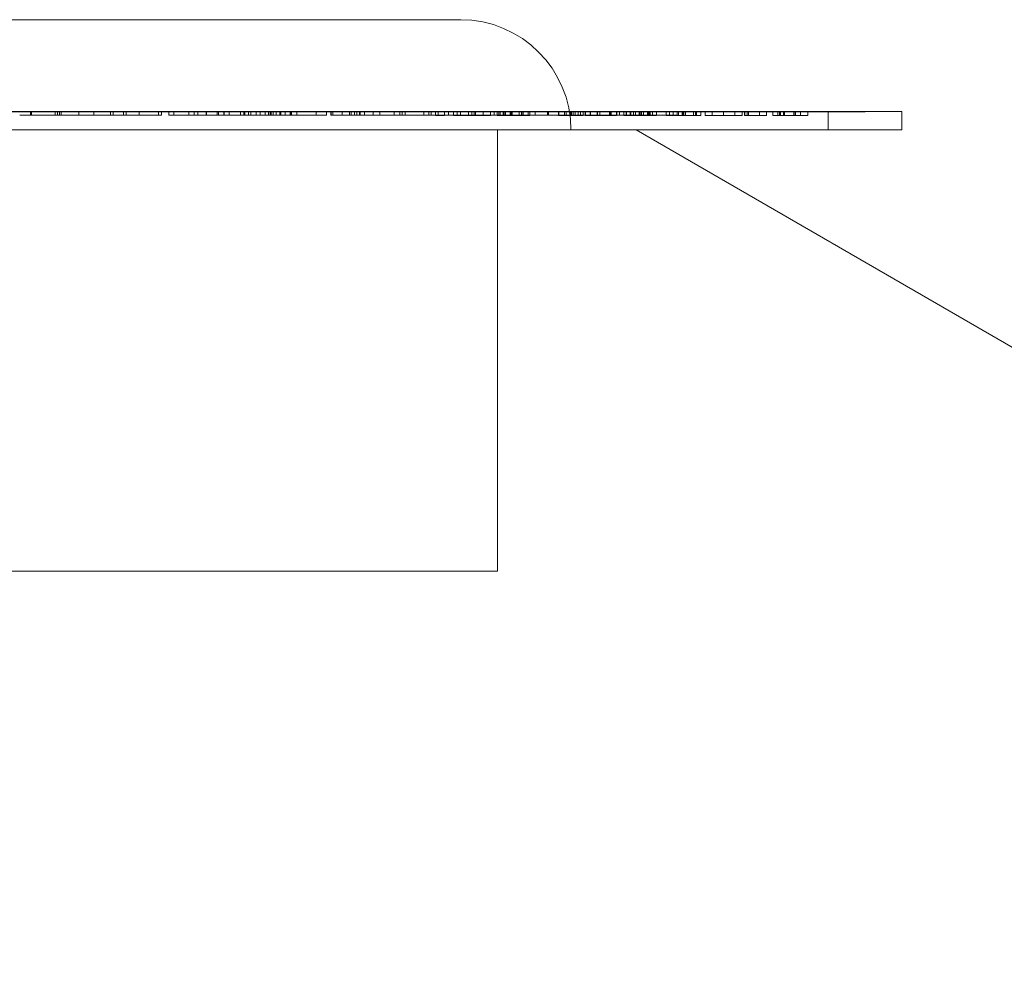
# Model space of a CAD drawing. Units: millimetres. Extents: x -1301 to 6742, y -293 to 11612.
# Drawn here: x 490 to 517, y 9939 to 9965 of the extents above; entities that cross this region are included whole.
import ezdxf

# ---------------------------------------------------------------- set-up
doc = ezdxf.new("R2010")
doc.units = ezdxf.units.MM
doc.header["$MEASUREMENT"] = 0
doc.layers.add('omkreds', color=7, linetype='Continuous', lineweight=9)

msp = doc.modelspace()

# ---------------------------------------------------------------- linework, layer by layer
at = {"layer": 'omkreds'}
for p, q in [((466.069, 9964.791, -9.856), (502.069, 9964.791, -9.856)), ((463.111, 9962.291, -9.856), (505.027, 9962.291, -9.856)), ((513.069, 9962.281, -9.856), (484.069, 9962.281, -9.856)), ((490.367, 9962.291, -9.856), (490.367, 9962.191, -9.856)), ((490.393, 9962.291, -9.856), (490.393, 9962.191, -9.856)), ((491.038, 9962.291, -9.856), (491.038, 9962.191, -9.856)), ((491.103, 9962.291, -9.856), (491.103, 9962.191, -9.856)), ((491.157, 9962.291, -9.856), (491.157, 9962.191, -9.856)), ((491.203, 9962.291, -9.856), (491.203, 9962.191, -9.856)), ((491.684, 9962.291, -9.856), (491.684, 9962.191, -9.856)), ((492.089, 9962.291, -9.856), (492.089, 9962.191, -9.856)), ((492.54, 9962.291, -9.856), (492.54, 9962.191, -9.856)), ((492.617, 9962.291, -9.856), (492.617, 9962.191, -9.856)), ((492.893, 9962.291, -9.856), (492.893, 9962.191, -9.856)), ((492.969, 9962.291, -9.856), (492.969, 9962.191, -9.856)), ((493.322, 9962.291, -9.856), (493.322, 9962.191, -9.856)), ((493.849, 9962.291, -9.856), (493.849, 9962.191, -9.856)), ((493.925, 9962.291, -9.856), (493.925, 9962.191, -9.856)), ((494.132, 9962.291, -9.856), (494.132, 9962.191, -9.856)), ((494.261, 9962.291, -9.856), (494.261, 9962.191, -9.856)), ((494.676, 9962.291, -9.856), (494.676, 9962.191, -9.856)), ((494.817, 9962.291, -9.856), (494.817, 9962.191, -9.856)), ((494.819, 9962.291, -9.856), (494.819, 9962.191, -9.856)), ((494.917, 9962.291, -9.856), (494.917, 9962.191, -9.856)), ((495.148, 9962.291, -9.856), (495.148, 9962.191, -9.856)), ((495.149, 9962.291, -9.856), (495.149, 9962.191, -9.856)), ((495.442, 9962.291, -9.856), (495.442, 9962.191, -9.856)), ((495.476, 9962.291, -9.856), (495.476, 9962.191, -9.856)), ((495.478, 9962.291, -9.856), (495.478, 9962.191, -9.856)), ((495.621, 9962.291, -9.856), (495.621, 9962.191, -9.856)), ((495.636, 9962.291, -9.856), (495.636, 9962.191, -9.856)), ((495.774, 9962.291, -9.856), (495.774, 9962.191, -9.856)), ((496.077, 9962.291, -9.856), (496.077, 9962.191, -9.856)), ((496.165, 9962.291, -9.856), (496.165, 9962.191, -9.856)), ((496.199, 9962.291, -9.856), (496.199, 9962.191, -9.856)), ((496.292, 9962.291, -9.856), (496.292, 9962.191, -9.856)), ((496.358, 9962.291, -9.856), (496.358, 9962.191, -9.856)), ((496.506, 9962.291, -9.856), (496.506, 9962.191, -9.856)), ((496.609, 9962.291, -9.856), (496.609, 9962.191, -9.856)), ((496.751, 9962.291, -9.856), (496.751, 9962.191, -9.856)), ((496.841, 9962.291, -9.856), (496.841, 9962.191, -9.856)), ((496.886, 9962.291, -9.856), (496.886, 9962.191, -9.856)), ((496.906, 9962.291, -9.856), (496.906, 9962.191, -9.856)), ((496.916, 9962.291, -9.856), (496.916, 9962.191, -9.856)), ((496.97, 9962.291, -9.856), (496.97, 9962.191, -9.856)), ((497.047, 9962.291, -9.856), (497.047, 9962.191, -9.856)), ((497.147, 9962.291, -9.856), (497.147, 9962.191, -9.856)), ((497.178, 9962.291, -9.856), (497.178, 9962.191, -9.856)), ((497.295, 9962.291, -9.856), (497.295, 9962.191, -9.856)), ((497.295, 9962.291, -9.856), (497.295, 9962.191, -9.856)), ((497.425, 9962.291, -9.856), (497.425, 9962.191, -9.856)), ((497.438, 9962.291, -9.856), (497.438, 9962.191, -9.856)), ((497.464, 9962.291, -9.856), (497.464, 9962.191, -9.856)), ((497.615, 9962.291, -9.856), (497.615, 9962.191, -9.856)), ((498.139, 9962.291, -9.856), (498.139, 9962.191, -9.856)), ((498.418, 9962.291, -9.856), (498.418, 9962.191, -9.856)), ((498.538, 9962.291, -9.856), (498.538, 9962.191, -9.856)), ((498.546, 9962.291, -9.856), (498.546, 9962.191, -9.856)), ((498.594, 9962.291, -9.856), (498.594, 9962.191, -9.856)), ((498.842, 9962.291, -9.856), (498.842, 9962.191, -9.856)), ((499.048, 9962.291, -9.856), (499.048, 9962.191, -9.856)), ((499.089, 9962.291, -9.856), (499.089, 9962.191, -9.856)), ((499.181, 9962.291, -9.856), (499.181, 9962.191, -9.856)), ((499.244, 9962.291, -9.856), (499.244, 9962.191, -9.856)), ((499.315, 9962.291, -9.856), (499.315, 9962.191, -9.856)), ((499.331, 9962.291, -9.856), (499.331, 9962.191, -9.856)), ((499.455, 9962.291, -9.856), (499.455, 9962.191, -9.856)), ((499.688, 9962.291, -9.856), (499.688, 9962.191, -9.856)), ((499.868, 9962.291, -9.856), (499.868, 9962.191, -9.856)), ((500.256, 9962.291, -9.856), (500.256, 9962.191, -9.856)), ((500.413, 9962.291, -9.856), (500.413, 9962.191, -9.856)), ((500.481, 9962.291, -9.856), (500.481, 9962.191, -9.856)), ((500.559, 9962.291, -9.856), (500.559, 9962.191, -9.856)), ((500.562, 9962.291, -9.856), (500.562, 9962.191, -9.856)), ((501.063, 9962.291, -9.856), (501.063, 9962.191, -9.856)), ((501.206, 9962.291, -9.856), (501.206, 9962.191, -9.856)), ((501.266, 9962.291, -9.856), (501.266, 9962.191, -9.856)), ((501.27, 9962.291, -9.856), (501.27, 9962.191, -9.856)), ((501.383, 9962.281, -9.856), (501.383, 9962.181, -9.856)), ((501.459, 9962.291, -9.856), (501.459, 9962.191, -9.856)), ((501.624, 9962.281, -9.856), (501.624, 9962.181, -9.856)), ((501.733, 9962.291, -9.856), (501.733, 9962.191, -9.856)), ((501.87, 9962.291, -9.856), (501.87, 9962.191, -9.856)), ((501.872, 9962.281, -9.856), (501.872, 9962.181, -9.856)), ((501.97, 9962.291, -9.856), (501.97, 9962.191, -9.856)), ((501.973, 9962.291, -9.856), (501.973, 9962.191, -9.856)), ((502.068, 9962.281, -9.856), (502.068, 9962.181, -9.856)), ((502.28, 9962.291, -9.856), (502.28, 9962.191, -9.856)), ((502.374, 9962.281, -9.856), (502.374, 9962.181, -9.856)), ((502.436, 9962.291, -9.856), (502.436, 9962.191, -9.856)), ((502.47, 9962.291, -9.856), (502.47, 9962.191, -9.856)), ((502.681, 9962.281, -9.856), (502.681, 9962.181, -9.856)), ((502.877, 9962.281, -9.856), (502.877, 9962.181, -9.856)), ((502.979, 9962.291, -9.856), (502.979, 9962.191, -9.856)), ((503.063, 9962.281, -9.856), (503.063, 9962.181, -9.856)), ((503.11, 9962.291, -9.856), (503.11, 9962.191, -9.856)), ((503.146, 9962.291, -9.856), (503.146, 9962.191, -9.856)), ((503.226, 9962.291, -9.856), (503.226, 9962.191, -9.856)), ((503.253, 9962.281, -9.856), (503.253, 9962.181, -9.856)), ((503.289, 9962.281, -9.856), (503.289, 9962.181, -9.856)), ((503.416, 9962.281, -9.856), (503.416, 9962.181, -9.856)), ((503.44, 9962.291, -9.856), (503.44, 9962.191, -9.856)), ((503.447, 9962.291, -9.856), (503.447, 9962.191, -9.856)), ((503.465, 9962.281, -9.856), (503.465, 9962.181, -9.856)), ((503.656, 9962.291, -9.856), (503.656, 9962.191, -9.856)), ((503.721, 9962.291, -9.856), (503.721, 9962.191, -9.856)), ((503.757, 9962.281, -9.856), (503.757, 9962.181, -9.856)), ((503.771, 9962.291, -9.856), (503.771, 9962.191, -9.856)), ((503.903, 9962.291, -9.856), (503.903, 9962.191, -9.856)), ((503.947, 9962.281, -9.856), (503.947, 9962.181, -9.856)), ((504.099, 9962.291, -9.856), (504.099, 9962.191, -9.856)), ((504.431, 9962.291, -9.856), (504.431, 9962.191, -9.856)), ((504.456, 9962.291, -9.856), (504.456, 9962.191, -9.856)), ((504.731, 9962.281, -9.856), (504.731, 9962.181, -9.856)), ((504.742, 9962.281, -9.856), (504.742, 9962.181, -9.856)), ((504.894, 9962.281, -9.856), (504.894, 9962.181, -9.856)), ((504.941, 9962.281, -9.856), (504.941, 9962.181, -9.856)), ((505.027, 9962.291, -9.856), (512.069, 9962.291, -9.856)), ((505.053, 9962.281, -9.856), (505.053, 9962.181, -9.856)), ((505.08, 9962.281, -9.856), (505.08, 9962.181, -9.856)), ((505.131, 9962.291, -9.856), (505.131, 9962.191, -9.856)), ((505.186, 9962.291, -9.856), (505.186, 9962.191, -9.856)), ((505.269, 9962.281, -9.856), (505.269, 9962.181, -9.856)), ((505.329, 9962.291, -9.856), (505.329, 9962.191, -9.856)), ((505.397, 9962.281, -9.856), (505.397, 9962.181, -9.856)), ((505.454, 9962.281, -9.856), (505.454, 9962.181, -9.856)), ((505.465, 9962.281, -9.856), (505.465, 9962.181, -9.856)), ((505.594, 9962.281, -9.856), (505.594, 9962.181, -9.856)), ((505.601, 9962.281, -9.856), (505.601, 9962.181, -9.856)), ((505.786, 9962.281, -9.856), (505.786, 9962.181, -9.856)), ((505.79, 9962.281, -9.856), (505.79, 9962.181, -9.856)), ((505.857, 9962.291, -9.856), (505.857, 9962.191, -9.856)), ((506.115, 9962.281, -9.856), (506.115, 9962.181, -9.856)), ((506.139, 9962.291, -9.856), (506.139, 9962.191, -9.856)), ((506.165, 9962.281, -9.856), (506.165, 9962.181, -9.856)), ((506.311, 9962.281, -9.856), (506.311, 9962.181, -9.856)), ((506.32, 9962.291, -9.856), (506.32, 9962.191, -9.856)), ((506.388, 9962.291, -9.856), (506.388, 9962.191, -9.856)), ((506.508, 9962.281, -9.856), (506.508, 9962.181, -9.856)), ((506.568, 9962.291, -9.856), (506.568, 9962.191, -9.856)), ((506.578, 9962.291, -9.856), (506.578, 9962.191, -9.856)), ((506.681, 9962.291, -9.856), (506.681, 9962.191, -9.856)), ((506.698, 9962.281, -9.856), (506.698, 9962.181, -9.856)), ((506.772, 9962.291, -9.856), (506.772, 9962.191, -9.856)), ((506.824, 9962.291, -9.856), (506.824, 9962.191, -9.856)), ((506.922, 9962.291, -9.856), (506.922, 9962.191, -9.856)), ((506.934, 9962.291, -9.856), (506.934, 9962.191, -9.856)), ((506.939, 9962.291, -9.856), (506.939, 9962.191, -9.856)), ((506.951, 9962.291, -9.856), (506.951, 9962.191, -9.856)), ((506.989, 9962.281, -9.856), (506.989, 9962.181, -9.856)), ((507.039, 9962.281, -9.856), (507.039, 9962.181, -9.856)), ((507.152, 9962.291, -9.856), (507.152, 9962.191, -9.856)), ((507.166, 9962.281, -9.856), (507.166, 9962.181, -9.856)), ((507.189, 9962.291, -9.856), (507.189, 9962.191, -9.856)), ((507.202, 9962.281, -9.856), (507.202, 9962.181, -9.856)), ((507.227, 9962.291, -9.856), (507.227, 9962.191, -9.856)), ((507.29, 9962.281, -9.856), (507.29, 9962.181, -9.856)), ((507.392, 9962.281, -9.856), (507.392, 9962.181, -9.856)), ((507.658, 9962.281, -9.856), (507.658, 9962.181, -9.856)), ((507.754, 9962.291, -9.856), (507.754, 9962.191, -9.856)), ((507.848, 9962.281, -9.856), (507.848, 9962.181, -9.856)), ((507.954, 9962.291, -9.856), (507.954, 9962.191, -9.856)), ((507.999, 9962.281, -9.856), (507.999, 9962.181, -9.856)), ((508.094, 9962.281, -9.856), (508.094, 9962.181, -9.856)), ((508.126, 9962.281, -9.856), (508.126, 9962.181, -9.856)), ((508.139, 9962.281, -9.856), (508.139, 9962.181, -9.856)), ((508.183, 9962.281, -9.856), (508.183, 9962.181, -9.856)), ((508.405, 9962.281, -9.856), (508.405, 9962.181, -9.856)), ((508.458, 9962.281, -9.856), (508.458, 9962.181, -9.856)), ((508.486, 9962.281, -9.856), (508.486, 9962.181, -9.856)), ((508.601, 9962.281, -9.856), (508.601, 9962.181, -9.856)), ((508.718, 9962.281, -9.856), (508.718, 9962.181, -9.856)), ((508.914, 9962.281, -9.856), (508.914, 9962.181, -9.856)), ((509.22, 9962.281, -9.856), (509.22, 9962.181, -9.856)), ((509.527, 9962.281, -9.856), (509.527, 9962.181, -9.856)), ((509.723, 9962.281, -9.856), (509.723, 9962.181, -9.856)), ((509.79, 9962.281, -9.856), (509.79, 9962.181, -9.856)), ((509.8, 9962.281, -9.856), (509.8, 9962.181, -9.856)), ((509.867, 9962.281, -9.856), (509.867, 9962.181, -9.856)), ((509.902, 9962.281, -9.856), (509.902, 9962.181, -9.856)), ((510.197, 9962.281, -9.856), (510.197, 9962.181, -9.856)), ((510.387, 9962.281, -9.856), (510.387, 9962.181, -9.856)), ((510.562, 9962.281, -9.856), (510.562, 9962.181, -9.856)), ((510.693, 9962.281, -9.856), (510.693, 9962.181, -9.856)), ((510.741, 9962.281, -9.856), (510.741, 9962.181, -9.856)), ((510.77, 9962.281, -9.856), (510.77, 9962.181, -9.856)), ((510.855, 9962.281, -9.856), (510.855, 9962.181, -9.856)), ((510.878, 9962.281, -9.856), (510.878, 9962.181, -9.856)), ((511.133, 9962.281, -9.856), (511.133, 9962.181, -9.856)), ((511.142, 9962.281, -9.856), (511.142, 9962.181, -9.856)), ((511.145, 9962.281, -9.856), (511.145, 9962.181, -9.856)), ((511.175, 9962.281, -9.856), (511.175, 9962.181, -9.856)), ((511.311, 9962.281, -9.856), (511.311, 9962.181, -9.856)), ((511.51, 9962.281, -9.856), (511.51, 9962.181, -9.856)), ((512.069, 9962.291, -9.856), (514.069, 9962.291, -9.856)), ((512.069, 9962.291, -9.856), (512.069, 9961.791, -9.856)), ((513.069, 9962.291, -9.856), (513.069, 9962.281, -9.856)), ((514.069, 9961.791, -9.856), (514.069, 9962.291, -9.856)), ((491.103, 9962.191, -9.856), (490.071, 9962.191, -9.856)), ((492.54, 9962.191, -9.856), (491.103, 9962.191, -9.856)), ((493.925, 9962.191, -9.856), (492.54, 9962.191, -9.856)), ((494.917, 9962.191, -9.856), (494.261, 9962.191, -9.856)), ((498.418, 9962.191, -9.856), (496.609, 9962.191, -9.856)), ((498.546, 9962.191, -9.856), (498.538, 9962.191, -9.856)), ((501.624, 9962.181, -9.856), (501.383, 9962.181, -9.856)), ((503.721, 9962.191, -9.856), (503.447, 9962.191, -9.856)), ((504.099, 9962.191, -9.856), (503.721, 9962.191, -9.856)), ((503.947, 9962.181, -9.856), (503.757, 9962.181, -9.856)), ((505.131, 9962.191, -9.856), (504.099, 9962.191, -9.856)), ((505.08, 9962.181, -9.856), (504.731, 9962.181, -9.856)), ((505.269, 9962.181, -9.856), (505.08, 9962.181, -9.856)), ((506.568, 9962.191, -9.856), (505.131, 9962.191, -9.856)), ((505.397, 9962.181, -9.856), (505.269, 9962.181, -9.856)), ((506.698, 9962.181, -9.856), (506.508, 9962.181, -9.856)), ((507.954, 9962.191, -9.856), (506.568, 9962.191, -9.856)), ((507.392, 9962.181, -9.856), (507.202, 9962.181, -9.856)), ((507.848, 9962.181, -9.856), (507.658, 9962.181, -9.856)), ((510.387, 9962.181, -9.856), (510.197, 9962.181, -9.856)), ((511.51, 9962.181, -9.856), (511.133, 9962.181, -9.856)), ((506.845, 9961.791, -9.856), (461.294, 9961.791, -9.856)), ((503.069, 9949.791, -9.856), (503.069, 9961.791, -9.856)), ((546.294, 9939.015, -9.856), (506.845, 9961.791, -9.856)), ((512.069, 9961.791, -9.856), (506.845, 9961.791, -9.856)), ((514.069, 9961.791, -9.856), (512.069, 9961.791, -9.856)), ((465.069, 9949.791, -9.856), (503.069, 9949.791, -9.856))]:
    msp.add_line(p, q, dxfattribs=at)
msp.add_arc((502.069, 9961.791, -9.856), 3, 0, 90, dxfattribs=at)
for points, knots in [([(494.261, 9962.191, -9.856), (494.246, 9962.191, -9.856), (494.231, 9962.191, -9.856), (494.155, 9962.191, -9.856), (494.132, 9962.191, -9.856), (494.132, 9962.191, -9.856)], [-0.06233797, -0.06233797, -0.06233797, -0.06233797, -0.05128643, -0.05128643, 0, 0, 0, 0]), ([(495.442, 9962.191, -9.856), (495.344, 9962.191, -9.856), (495.256, 9962.191, -9.856), (495.06, 9962.191, -9.856), (495.008, 9962.191, -9.856), (494.937, 9962.191, -9.856), (494.917, 9962.191, -9.856), (494.917, 9962.191, -9.856)], [-0.06636127, -0.06636127, -0.06636127, -0.06636127, -0.05909144, -0.05909144, -0.0476065, -0.0476065, 0, 0, 0, 0]), ([(496.609, 9962.191, -9.856), (496.396, 9962.191, -9.856), (496.167, 9962.191, -9.856), (495.868, 9962.191, -9.856), (495.668, 9962.191, -9.856), (495.442, 9962.191, -9.856)], [-0.269857, -0.269857, -0.269857, -0.269857, -0.0796391, -0.0796391, 0, 0, 0, 0]), ([(499.089, 9962.191, -9.856), (499.017, 9962.191, -9.856), (498.948, 9962.191, -9.856), (498.77, 9962.191, -9.856), (498.656, 9962.191, -9.856), (498.546, 9962.191, -9.856)], [-0.05604001, -0.05604001, -0.05604001, -0.05604001, -0.03662601, -0.03662601, 0, 0, 0, 0]), ([(501.27, 9962.191, -9.856), (500.943, 9962.191, -9.856), (500.617, 9962.191, -9.856), (500.083, 9962.191, -9.856), (499.879, 9962.191, -9.856), (499.565, 9962.191, -9.856), (499.399, 9962.191, -9.856), (499.138, 9962.191, -9.856), (499.089, 9962.191, -9.856), (499.089, 9962.191, -9.856)], [-0.5162413, -0.5162413, -0.5162413, -0.5162413, -0.3451996, -0.3451996, -0.2125835, -0.2125835, -0.1098995, -0.1098995, 0, 0, 0, 0]), ([(503.447, 9962.191, -9.856), (503.447, 9962.191, -9.856), (503.43, 9962.191, -9.856), (503.356, 9962.191, -9.856), (503.302, 9962.191, -9.856), (503.102, 9962.191, -9.856), (502.944, 9962.191, -9.856), (502.625, 9962.191, -9.856), (502.42, 9962.191, -9.856), (501.898, 9962.191, -9.856), (501.584, 9962.191, -9.856), (501.27, 9962.191, -9.856)], [-0.3080916, -0.3080916, -0.3080916, -0.3080916, -0.2664771, -0.2664771, -0.2289248, -0.2289248, -0.1688105, -0.1688105, -0.0942361, -0.0942361, 0, 0, 0, 0]), ([(502.374, 9962.181, -9.856), (502.337, 9962.181, -9.856), (502.299, 9962.181, -9.856), (502.228, 9962.181, -9.856), (502.195, 9962.181, -9.856), (502.109, 9962.181, -9.856), (502.062, 9962.181, -9.856), (501.985, 9962.181, -9.856), (501.947, 9962.181, -9.856), (501.884, 9962.181, -9.856), (501.872, 9962.181, -9.856), (501.872, 9962.181, -9.856)], [-0.1142705, -0.1142705, -0.1142705, -0.1142705, -0.0969068, -0.0969068, -0.08072, -0.08072, -0.0532606, -0.0532606, -0.0289497, -0.0289497, 0, 0, 0, 0]), ([(502.877, 9962.181, -9.856), (502.877, 9962.181, -9.856), (502.863, 9962.181, -9.856), (502.804, 9962.181, -9.856), (502.772, 9962.181, -9.856), (502.674, 9962.181, -9.856), (502.626, 9962.181, -9.856), (502.509, 9962.181, -9.856), (502.442, 9962.181, -9.856), (502.374, 9962.181, -9.856)], [-0.1098875, -0.1098875, -0.1098875, -0.1098875, -0.0618384, -0.0618384, -0.0379538, -0.0379538, -0.0204088, -0.0204088, 0, 0, 0, 0]), ([(503.416, 9962.181, -9.856), (503.388, 9962.181, -9.856), (503.36, 9962.181, -9.856), (503.308, 9962.181, -9.856), (503.283, 9962.181, -9.856), (503.224, 9962.181, -9.856), (503.192, 9962.181, -9.856), (503.141, 9962.181, -9.856), (503.115, 9962.181, -9.856), (503.071, 9962.181, -9.856), (503.063, 9962.181, -9.856), (503.063, 9962.181, -9.856)], [-0.0852082, -0.0852082, -0.0852082, -0.0852082, -0.07128753, -0.07128753, -0.05846886, -0.05846886, -0.03842419, -0.03842419, -0.0211061, -0.0211061, 0, 0, 0, 0]), ([(503.757, 9962.181, -9.856), (503.676, 9962.181, -9.856), (503.611, 9962.181, -9.856), (503.52, 9962.181, -9.856), (503.469, 9962.181, -9.856), (503.416, 9962.181, -9.856)], [-0.0298522, -0.0298522, -0.0298522, -0.0298522, -0.01588906, -0.01588906, 0, 0, 0, 0]), ([(505.786, 9962.181, -9.856), (505.725, 9962.181, -9.856), (505.665, 9962.181, -9.856), (505.589, 9962.181, -9.856), (505.523, 9962.181, -9.856), (505.454, 9962.181, -9.856)], [-0.0966325, -0.0966325, -0.0966325, -0.0966325, -0.02317085, -0.02317085, 0, 0, 0, 0]), ([(506.165, 9962.181, -9.856), (506.143, 9962.181, -9.856), (506.118, 9962.181, -9.856), (506.062, 9962.181, -9.856), (506.031, 9962.181, -9.856), (505.945, 9962.181, -9.856), (505.875, 9962.181, -9.856), (505.786, 9962.181, -9.856)], [-0.05774842, -0.05774842, -0.05774842, -0.05774842, -0.04247607, -0.04247607, -0.02670103, -0.02670103, 0, 0, 0, 0]), ([(506.311, 9962.181, -9.856), (506.311, 9962.181, -9.856), (506.285, 9962.181, -9.856), (506.238, 9962.181, -9.856), (506.207, 9962.181, -9.856), (506.165, 9962.181, -9.856)], [-0.03661882, -0.03661882, -0.03661882, -0.03661882, -0.01841567, -0.01841567, 0, 0, 0, 0]), ([(506.989, 9962.181, -9.856), (506.965, 9962.181, -9.856), (506.941, 9962.181, -9.856), (506.891, 9962.181, -9.856), (506.866, 9962.181, -9.856), (506.817, 9962.181, -9.856), (506.761, 9962.181, -9.856), (506.698, 9962.181, -9.856)], [-0.07098641, -0.07098641, -0.07098641, -0.07098641, -0.04935399, -0.04935399, -0.02504349, -0.02504349, 0, 0, 0, 0]), ([(507.166, 9962.181, -9.856), (507.157, 9962.181, -9.856), (507.147, 9962.181, -9.856), (507.117, 9962.181, -9.856), (507.1, 9962.181, -9.856), (507.062, 9962.181, -9.856), (507.027, 9962.181, -9.856), (506.989, 9962.181, -9.856)], [-0.01823952, -0.01823952, -0.01823952, -0.01823952, -0.01532981, -0.01532981, -0.01131367, -0.01131367, 0, 0, 0, 0]), ([(507.202, 9962.181, -9.856), (507.202, 9962.181, -9.856), (507.198, 9962.181, -9.856), (507.189, 9962.181, -9.856), (507.18, 9962.181, -9.856), (507.166, 9962.181, -9.856)], [-0.0184488, -0.0184488, -0.0184488, -0.0184488, -0.00950671, -0.00950671, 0, 0, 0, 0]), ([(508.126, 9962.181, -9.856), (508.077, 9962.181, -9.856), (508.026, 9962.181, -9.856), (507.958, 9962.181, -9.856), (507.913, 9962.181, -9.856), (507.848, 9962.181, -9.856)], [-0.07330497, -0.07330497, -0.07330497, -0.07330497, -0.02266403, -0.02266403, 0, 0, 0, 0]), ([(508.458, 9962.181, -9.856), (508.435, 9962.181, -9.856), (508.409, 9962.181, -9.856), (508.346, 9962.181, -9.856), (508.312, 9962.181, -9.856), (508.236, 9962.181, -9.856), (508.182, 9962.181, -9.856), (508.126, 9962.181, -9.856)], [-0.03154525, -0.03154525, -0.03154525, -0.03154525, -0.02488617, -0.02488617, -0.01680629, -0.01680629, 0, 0, 0, 0]), ([(508.601, 9962.181, -9.856), (508.601, 9962.181, -9.856), (508.592, 9962.181, -9.856), (508.55, 9962.181, -9.856), (508.521, 9962.181, -9.856), (508.458, 9962.181, -9.856)], [-0.09524395, -0.09524395, -0.09524395, -0.09524395, -0.02982183, -0.02982183, 0, 0, 0, 0]), ([(509.22, 9962.181, -9.856), (509.183, 9962.181, -9.856), (509.145, 9962.181, -9.856), (509.074, 9962.181, -9.856), (509.041, 9962.181, -9.856), (508.955, 9962.181, -9.856), (508.908, 9962.181, -9.856), (508.831, 9962.181, -9.856), (508.793, 9962.181, -9.856), (508.73, 9962.181, -9.856), (508.718, 9962.181, -9.856), (508.718, 9962.181, -9.856)], [-0.1142705, -0.1142705, -0.1142705, -0.1142705, -0.0969068, -0.0969068, -0.08072, -0.08072, -0.0532606, -0.0532606, -0.0289497, -0.0289497, 0, 0, 0, 0]), ([(509.723, 9962.181, -9.856), (509.723, 9962.181, -9.856), (509.71, 9962.181, -9.856), (509.65, 9962.181, -9.856), (509.618, 9962.181, -9.856), (509.52, 9962.181, -9.856), (509.472, 9962.181, -9.856), (509.355, 9962.181, -9.856), (509.288, 9962.181, -9.856), (509.22, 9962.181, -9.856)], [-0.1098875, -0.1098875, -0.1098875, -0.1098875, -0.0618384, -0.0618384, -0.0379538, -0.0379538, -0.0204088, -0.0204088, 0, 0, 0, 0]), ([(509.867, 9962.181, -9.856), (509.852, 9962.181, -9.856), (509.835, 9962.181, -9.856), (509.816, 9962.181, -9.856), (509.806, 9962.181, -9.856), (509.79, 9962.181, -9.856)], [-0.01356917, -0.01356917, -0.01356917, -0.01356917, -0.00482647, -0.00482647, 0, 0, 0, 0]), ([(510.197, 9962.181, -9.856), (510.093, 9962.181, -9.856), (510.027, 9962.181, -9.856), (509.943, 9962.181, -9.856), (509.905, 9962.181, -9.856), (509.867, 9962.181, -9.856)], [-0.02698592, -0.02698592, -0.02698592, -0.02698592, -0.01158013, -0.01158013, 0, 0, 0, 0]), ([(510.741, 9962.181, -9.856), (510.708, 9962.181, -9.856), (510.678, 9962.181, -9.856), (510.633, 9962.181, -9.856), (510.61, 9962.181, -9.856), (510.57, 9962.181, -9.856), (510.562, 9962.181, -9.856), (510.562, 9962.181, -9.856)], [-0.0498707, -0.0498707, -0.0498707, -0.0498707, -0.03215727, -0.03215727, -0.01806046, -0.01806046, 0, 0, 0, 0]), ([(511.133, 9962.181, -9.856), (511.073, 9962.181, -9.856), (510.98, 9962.181, -9.856), (510.842, 9962.181, -9.856), (510.788, 9962.181, -9.856), (510.741, 9962.181, -9.856)], [-0.04284488, -0.04284488, -0.04284488, -0.04284488, -0.01750196, -0.01750196, 0, 0, 0, 0])]:
    msp.add_open_spline(points, degree=3, knots=knots, dxfattribs=at)

doc.saveas('drawing.dxf')
